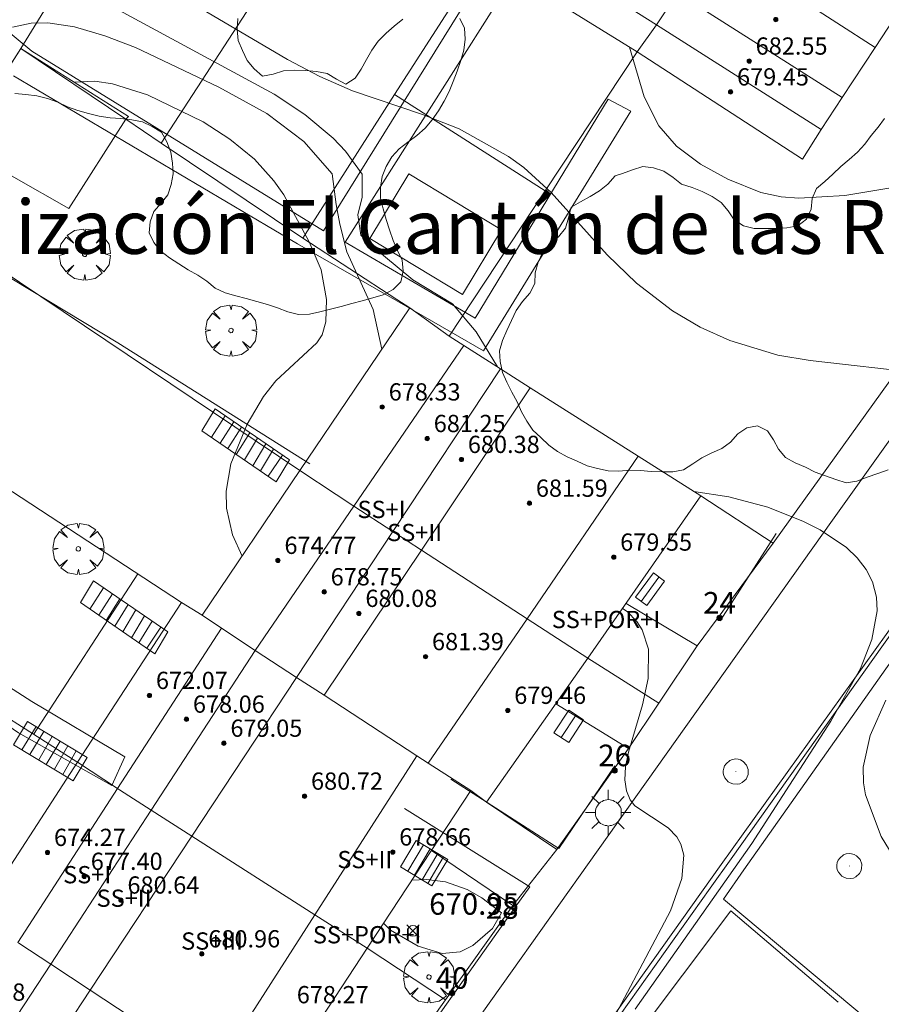
# Model space of a CAD drawing. Units: millimetres. Extents: x 420998 to 422003, y 4485499 to 4486002.
# Drawn here: x 421900 to 421940, y 4485638 to 4485684 of the extents above; entities that cross this region are included whole.
import ezdxf
from ezdxf.enums import TextEntityAlignment as Align

# ---------------------------------------------------------------- set-up
doc = ezdxf.new("R2010")
doc.units = ezdxf.units.MM
doc.header["$MEASUREMENT"] = 0
doc.layers.get('0').update_dxf_attribs({"lineweight": 9})
for name, color, linetype, lineweight in [('1', 7, 'Continuous', 9), ('f012003p_num_plantas', 252, 'Continuous', 9), ('f020120p_textocartografico_barrios', 7, 'Continuous', 9), ('f022001p_portal', 7, 'Continuous', 9), ('f022001p_portal_texto', 7, 'Continuous', 9), ('f040024s_piscina', 140, 'Continuous', 9), ('f050002l_curvanivel_cgn', 23, 'Continuous', 9), ('f050002l_curvanivel_mae', 213, 'Continuous', 9), ('f050008p_puntocotaterreno', 7, 'Continuous', 9), ('f050009p_puntocotaconstruccionelevada', 211, 'Continuous', 9), ('f060140s_arboladourbano', 92, 'Continuous', 9), ('f061013p_arbol', 91, 'Continuous', 9), ('f070045l_muro_mur', 30, 'MURO2', 9), ('f070045l_muro_tap', 11, 'MURO2', 9), ('f070047l_seto', 91, 'Continuous', 9), ('f070056l_edificacion_els', 22, 'Continuous', 9), ('f070056l_edificacion_med', 221, 'Continuous', 9), ('f070056s_edificacion_edi', 240, 'Continuous', 9), ('f070057s_edificacionligera', 11, 'Continuous', 9), ('f070058l_elementoconstruido_bordillo', 30, 'Continuous', 9), ('f071028l_acera_escalera', 11, 'Continuous', 9), ('f071028s_acera_escalera', 11, 'Continuous', 9), ('f081055p_farola', 7, 'Continuous', 9), ('f081065p_registro_circular', 7, 'Continuous', 9)]:
    doc.layers.add(name, color=color, linetype=linetype, lineweight=lineweight)
doc.styles.get("Standard").update_dxf_attribs({"font": 'arial.ttf'})
doc.styles.add('Style-s7210005_h', font='txt')
doc.linetypes.add('MURO2', pattern='A,3.1e-05,[1,muro2.shx,S=1,R=0,X=0,Y=0],-3.058844', length=3.058875)

# ---------------------------------------------------------------- blocks, each defined once
blk = doc.blocks.new('punto_cota')
at = {"layer": 'f050008p_puntocotaterreno'}
for points in [[(0, 0), (-0.283, 0.283)], [(0, 0), (-0.283, -0.283)], [(0, 0), (0.283, 0.283)], [(0, 0), (0.283, -0.283)]]:
    blk.add_lwpolyline(points, dxfattribs=at)
blk.add_circle((0, 0), 0.25, dxfattribs=at)
blk = doc.blocks.new('punto_cota_construccion_elevada')
at = {"layer": 'f050009p_puntocotaconstruccionelevada'}
h = blk.add_hatch(color=256, dxfattribs=at)
h.dxf.hatch_style = 1
edge = h.paths.add_edge_path()
edge.add_arc((0, 0), 0.1, 0, 360)
blk.add_circle((0, 0), 0.1, dxfattribs=at)
blk = doc.blocks.new('arbol')
at = {"color": 0, "linetype": 'Continuous', "lineweight": 0, "flags": 128}
for points in [[(0.96, 0.012), (1.2, 0.036), (1.128, 0.468), (0.888, 0.804), (0.528, 0.528), (0.816, 0.876), (0.48, 1.104), (0.048, 1.176), (0.012, 0.96), (-0.048, 1.176), (-0.48, 1.104), (-0.816, 0.876), (-0.504, 0.528), (-0.864, 0.804), (-1.104, 0.468), (-1.188, 0.036), (-0.936, 0.012)], [(-0.936, 0.012), (-1.188, -0.048), (-1.104, -0.48), (-0.864, -0.804), (-0.504, -0.504), (-0.816, -0.876), (-0.48, -1.116)], [(-0.48, -1.116), (-0.048, -1.188), (0.012, -0.936), (0.048, -1.188), (0.48, -1.116), (0.816, -0.876), (0.528, -0.504), (0.888, -0.804), (1.128, -0.48), (1.2, -0.048), (0.96, 0.012)]]:
    blk.add_lwpolyline(points, dxfattribs=at)
at = {"color": 0, "linetype": 'Continuous', "lineweight": 0, "extrusion": (0, 0, -1)}
for start, end in [(180.0229, 7.5946), (7.2233, 180.0229)]:
    blk.add_arc((0, 0), 0.104, start, end, dxfattribs=at)
blk = doc.blocks.new('farola')
at = {"layer": '1'}
for points in [[(0, 1.05, 0), (0, 0.6, 0)], [(-0.75, 0.75, 0), (-0.42, 0.42, 0)], [(0.01, 0.61, 0), (0.09, 0.6, 0), (0.16, 0.58, 0), (0.24, 0.57, 0), (0.3, 0.52, 0), (0.37, 0.49, 0), (0.43, 0.43, 0), (0.48, 0.39, 0), (0.52, 0.31, 0), (0.57, 0.25, 0), (0.6, 0.18, 0), (0.61, 0.1, 0), (0.61, 0.03, 0), (0.61, -0.03, 0), (0.61, -0.11, 0), (0.6, -0.18, 0), (0.57, -0.26, 0), (0.52, -0.32, 0), (0.48, -0.39, 0), (0.43, -0.44, 0), (0.37, -0.5, 0), (0.3, -0.53, 0), (0.24, -0.57, 0), (0.16, -0.59, 0), (0.09, -0.6, 0), (0, -0.62, 0), (-0.06, -0.6, 0), (-0.14, -0.59, 0), (-0.21, -0.57, 0), (-0.27, -0.53, 0), (-0.35, -0.5, 0), (-0.41, -0.44, 0), (-0.45, -0.39, 0), (-0.5, -0.32, 0), (-0.54, -0.26, 0), (-0.57, -0.18, 0), (-0.59, -0.11, 0), (-0.59, -0.03, 0), (-0.59, 0.03, 0), (-0.59, 0.1, 0), (-0.57, 0.18, 0), (-0.54, 0.25, 0), (-0.5, 0.31, 0), (-0.45, 0.39, 0), (-0.41, 0.43, 0), (-0.35, 0.49, 0), (-0.27, 0.52, 0), (-0.21, 0.57, 0), (-0.14, 0.58, 0), (-0.06, 0.6, 0), (0.01, 0.61, 0)], [(0.75, 0.75, 0), (0.43, 0.43, 0)], [(-1.05, 0, 0), (-0.59, 0, 0)], [(1.05, 0, 0), (0.61, 0, 0)], [(-0.75, -0.74, 0), (-0.42, -0.41, 0)], [(0.75, -0.75, 0), (0.43, -0.44, 0)], [(0, -1.05, 0), (0, -0.62, 0)]]:
    blk.add_polyline3d(points, dxfattribs=at)
blk = doc.blocks.new('B129')
at = {"layer": 'f081065p_registro_circular'}
for points in [[(0, 0.591, 0), (0.102, 0.575, 0), (0.22, 0.543, 0), (0.331, 0.48, 0), (0.496, 0.307, 0), (0.575, 0.094, 0), (0.567, -0.134, 0), (0.528, -0.236, 0), (0.472, -0.346, 0), (0.291, -0.496, 0), (0.189, -0.559, 0), (0.071, -0.583, 0), (-0.142, -0.567, 0), (-0.26, -0.52, 0), (-0.354, -0.465, 0), (-0.512, -0.283, 0), (-0.559, -0.181, 0), (-0.583, -0.063, 0), (-0.583, 0.047, 0), (-0.559, 0.165, 0), (-0.52, 0.268, 0), (-0.449, 0.362, 0), (-0.276, 0.52, 0), (-0.157, 0.567, 0), (0, 0.591, 0)], [(0, 0.008, 0), (0, 0, 0), (0, 0.008, 0)]]:
    blk.add_polyline3d(points, dxfattribs=at)
blk = doc.blocks.new('portal_catastro')
at = {"layer": 'f022001p_portal'}
h = blk.add_hatch(color=256, dxfattribs=at)
h.dxf.hatch_style = 1
edge = h.paths.add_edge_path()
edge.add_arc((0, 0), 0.125, 0, 360)
blk.add_circle((0, 0), 0.125, dxfattribs=at)

msp = doc.modelspace()

# ---------------------------------------------------------------- linework, layer by layer
at = {"layer": 'f040024s_piscina'}
msp.add_polyline3d([(421920.28, 4485671.258, 673.049), (421915.989, 4485673.857, 673.049), (421917.801, 4485676.849, 673.049), (421922.092, 4485674.25, 673.049)], close=True, dxfattribs=at)
at = {"layer": 'f050002l_curvanivel_cgn'}
for points in [[(421905.53, 4485686.089, 673), (421912.183, 4485682.152, 673), (421913.669, 4485681.373, 673), (421915.196, 4485680.698, 673), (421918.43, 4485679.608, 673), (421920.129, 4485678.945, 673), (421922.425, 4485677.664, 673), (421923.131, 4485677.146, 673), (421924.4, 4485675.992, 673), (421926.995, 4485673.103, 673), (421928.344, 4485671.789, 673), (421930.026, 4485670.496, 673), (421931.297, 4485669.743, 673), (421932.671, 4485669.117, 673), (421934.901, 4485668.451, 673), (421936.403, 4485668.202, 673), (421941.574, 4485667.616, 673)], [(421903.416, 4485684.968, 672), (421911.559, 4485680.547, 672), (421912.98, 4485679.61, 672), (421914.289, 4485678.51, 672), (421914.861, 4485677.907, 672), (421915.643, 4485676.84, 672), (421915.644, 4485675.774, 672), (421915.441, 4485674.96, 672), (421915.577, 4485674.012, 672), (421916.627, 4485673.063, 672), (421917.983, 4485671.945, 672), (421919.828, 4485670.818, 672), (421920.914, 4485669.534, 672), (421921.902, 4485667.904, 672)], [(421899.431, 4485683.657, 671), (421900.302, 4485683.846, 671), (421901.07, 4485683.863, 671), (421902.303, 4485683.674, 671), (421903.714, 4485683.261, 671), (421905.138, 4485682.71, 671), (421908.991, 4485680.88, 671), (421911.218, 4485679.65, 671), (421912.937, 4485678.349, 671), (421914.244, 4485676.856, 671), (421914.425, 4485675.435, 671), (421914.594, 4485674.52, 671), (421914.933, 4485673.233, 671), (421916.153, 4485670.556, 671), (421916.55, 4485668.73, 671)], [(421928.032, 4485682.726, 674), (421928.702, 4485680.418, 674), (421929.386, 4485679.077, 674), (421930.199, 4485678.139, 674), (421931.32, 4485677.299, 674), (421932.578, 4485676.612, 674), (421934.113, 4485675.994, 674), (421935.05, 4485675.788, 674), (421935.872, 4485675.718, 674), (421938.004, 4485675.843, 674), (421942.175, 4485676.54, 674)], [(421931.011, 4485662.128, 672), (421932.629, 4485661.877, 672), (421934.441, 4485661.397, 672), (421936.095, 4485660.734, 672), (421936.864, 4485660.34, 672), (421938.087, 4485659.522, 672), (421938.586, 4485659.041, 672), (421938.993, 4485658.507, 672), (421939.292, 4485657.926, 672), (421939.474, 4485657.222, 672), (421939.503, 4485656.586, 672), (421939.265, 4485655.265, 672), (421938.735, 4485653.919, 672), (421937.36, 4485651.473, 672), (421933.695, 4485645.803, 672), (421928.295, 4485638.119, 672)], [(421927.704, 4485656.696, 671), (421927.921, 4485656.549, 671), (421928.363, 4485656.098, 671), (421928.614, 4485655.71, 671), (421928.908, 4485654.805, 671), (421928.893, 4485653.455, 671), (421928.623, 4485652.232, 671), (421927.978, 4485650.032, 671), (421927.847, 4485649.35, 671), (421927.818, 4485648.747, 671), (421927.889, 4485648.246, 671), (421928.062, 4485647.815, 671), (421928.274, 4485647.538, 671), (421929.813, 4485646.517, 671), (421930.215, 4485646.109, 671), (421930.409, 4485645.767, 671), (421930.541, 4485645.25, 671), (421930.458, 4485644.178, 671), (421929.933, 4485642.67, 671), (421926.513, 4485636.209, 671)], [(421939.911, 4485652.437, 673), (421939.183, 4485650.8, 673), (421938.861, 4485649.332, 673), (421938.867, 4485648.616, 673), (421938.965, 4485648.059, 673), (421939.688, 4485646.126, 673), (421940.765, 4485644.374, 673)], [(421916.63, 4485642.099, 671), (421916.946, 4485641.775, 671), (421918.233, 4485641.04, 671), (421919.342, 4485640.696, 671), (421920.183, 4485640.778, 671), (421920.773, 4485641.062, 671), (421921.677, 4485641.857, 671), (421922.092, 4485642.576, 671), (421921.186, 4485643.28, 671), (421920.507, 4485643.665, 671), (421919.495, 4485644.025, 671), (421918.616, 4485644.131, 671), (421917.941, 4485644.096, 671)]]:
    msp.add_polyline3d(points, dxfattribs=at)
at = {"layer": 'f050002l_curvanivel_mae'}
msp.add_polyline3d([(421902.287, 4485681.099, 670), (421903.243, 4485681.153, 670), (421904.068, 4485681.034, 670), (421905.694, 4485680.522, 670), (421908.273, 4485679.259, 670), (421909.501, 4485678.469, 670), (421910.643, 4485677.533, 670), (421911.547, 4485676.528, 670), (421912.001, 4485675.873, 670), (421913.186, 4485673.699, 670), (421913.738, 4485672.408, 670), (421913.985, 4485671.019, 670), (421913.958, 4485669.984, 670), (421913.775, 4485669.393, 670), (421913.539, 4485669.011, 670), (421911.632, 4485667.255, 670), (421911.066, 4485666.529, 670), (421910.309, 4485665.239, 670), (421909.551, 4485663.399, 670), (421909.335, 4485662.132, 670), (421909.35, 4485661.348, 670), (421909.626, 4485660.118, 670), (421910.07, 4485659.125, 670)], dxfattribs=at)
at = {"layer": 'f060140s_arboladourbano'}
for points in [[(421920.166, 4485684.062, 670.69), (421920.38, 4485683.604, 670.69), (421920.417, 4485683.095, 670.69), (421920.349, 4485682.589, 670.69), (421920.203, 4485682.109, 670.69), (421920.038, 4485681.622, 670.69), (421919.862, 4485681.141, 670.69), (421919.671, 4485680.676, 670.69), (421919.439, 4485680.219, 670.69), (421919.178, 4485679.778, 670.69), (421918.877, 4485679.364, 670.69), (421918.549, 4485678.968, 670.69), (421918.168, 4485678.626, 670.69), (421917.754, 4485678.326, 670.69), (421917.355, 4485678.01, 670.69), (421917.008, 4485677.643, 670.69), (421916.755, 4485677.202, 670.69), (421916.566, 4485676.73, 670.69), (421916.483, 4485676.229, 670.69), (421916.493, 4485675.728, 670.69), (421916.615, 4485675.232, 670.69), (421916.754, 4485674.736, 670.69), (421916.896, 4485674.251, 670.69), (421917.066, 4485673.765, 670.69), (421917.274, 4485673.301, 670.69), (421917.492, 4485672.843, 670.69), (421917.531, 4485672.343, 670.69), (421917.424, 4485671.845, 670.69), (421917.066, 4485671.491, 670.69), (421916.612, 4485671.25, 670.69), (421916.133, 4485671.099, 670.69), (421915.641, 4485670.965, 670.69), (421915.153, 4485670.837, 670.69), (421914.656, 4485670.708, 670.69), (421914.168, 4485670.58, 670.69), (421913.681, 4485670.454, 670.69), (421913.19, 4485670.352, 670.69), (421912.688, 4485670.324, 670.69), (421912.198, 4485670.457, 670.69), (421911.72, 4485670.637, 670.69), (421911.243, 4485670.788, 670.69), (421910.75, 4485670.927, 670.69), (421910.264, 4485671.066, 670.69), (421909.782, 4485671.197, 670.69), (421909.288, 4485671.332, 670.69), (421908.828, 4485671.559, 670.69), (421908.438, 4485671.881, 670.69), (421908.016, 4485672.161, 670.69), (421907.576, 4485672.407, 670.69), (421907.137, 4485672.675, 670.69), (421906.713, 4485672.961, 670.69), (421906.3, 4485673.267, 670.69), (421905.98, 4485673.666, 670.69), (421905.767, 4485674.123, 670.69), (421905.815, 4485674.625, 670.69), (421905.988, 4485675.104, 670.69), (421906.316, 4485675.491, 670.69), (421906.632, 4485675.882, 670.69), (421906.79, 4485676.357, 670.69), (421906.881, 4485676.853, 670.69), (421906.843, 4485677.356, 670.69), (421906.768, 4485677.864, 670.69), (421906.58, 4485678.333, 670.69), (421906.331, 4485678.782, 670.69), (421905.904, 4485679.044, 670.69), (421905.45, 4485679.268, 670.69), (421904.956, 4485679.363, 670.69), (421904.453, 4485679.414, 670.69), (421903.949, 4485679.453, 670.69), (421903.445, 4485679.526, 670.69), (421902.954, 4485679.659, 670.69), (421902.462, 4485679.787, 670.69), (421901.984, 4485679.958, 670.69), (421901.531, 4485680.174, 670.69), (421901.051, 4485680.343, 670.69), (421900.555, 4485680.474, 670.69), (421900.047, 4485680.538, 670.69), (421899.534, 4485680.579, 670.69)], [(421909.877, 4485684.053, 670.69), (421909.847, 4485683.55, 670.69), (421909.887, 4485683.044, 670.69), (421910.086, 4485682.576, 670.69), (421910.306, 4485682.115, 670.69), (421910.63, 4485681.727, 670.69), (421911.01, 4485681.39, 670.69), (421911.511, 4485681.476, 670.69), (421911.994, 4485681.636, 670.69), (421912.502, 4485681.662, 670.69), (421913.014, 4485681.649, 670.69), (421913.513, 4485681.593, 670.69), (421914.013, 4485681.511, 670.69), (421914.441, 4485681.252, 670.69), (421914.883, 4485681.006, 670.69), (421915.309, 4485681.289, 670.69), (421915.594, 4485681.711, 670.69), (421915.841, 4485682.158, 670.69), (421916.092, 4485682.597, 670.69), (421916.38, 4485683.013, 670.69), (421916.743, 4485683.378, 670.69), (421917.126, 4485683.708, 670.69), (421917.518, 4485684.035, 670.69)], [(421939.854, 4485679.422, 673.42), (421939.556, 4485679.02, 673.42), (421939.234, 4485678.632, 673.42), (421938.931, 4485678.233, 673.42), (421938.6, 4485677.854, 673.42), (421938.212, 4485677.518, 673.42), (421937.818, 4485677.201, 673.42), (421937.457, 4485676.841, 673.42), (421937.079, 4485676.499, 673.42), (421936.688, 4485676.177, 673.42), (421936.491, 4485675.714, 673.42), (421936.448, 4485675.212, 673.42), (421936.228, 4485674.751, 673.42), (421935.827, 4485674.443, 673.42), (421935.325, 4485674.346, 673.42), (421934.815, 4485674.324, 673.42), (421934.313, 4485674.322, 673.42), (421933.804, 4485674.321, 673.42), (421933.31, 4485674.448, 673.42), (421932.879, 4485674.717, 673.42), (421932.606, 4485675.142, 673.42), (421932.276, 4485675.528, 673.42), (421931.855, 4485675.805, 673.42), (421931.401, 4485676.036, 673.42), (421930.935, 4485676.225, 673.42), (421930.445, 4485676.368, 673.42), (421930.047, 4485676.679, 673.42), (421929.626, 4485676.971, 673.42), (421929.147, 4485677.128, 673.42), (421928.65, 4485677.197, 673.42), (421928.172, 4485677.043, 673.42), (421927.698, 4485676.875, 673.42), (421927.369, 4485676.756, 673.42), (421927.023, 4485676.378, 673.42), (421926.637, 4485676.06, 673.42), (421926.202, 4485675.8, 673.42), (421925.758, 4485675.552, 673.42), (421925.321, 4485675.301, 673.42), (421925.199, 4485674.81, 673.42), (421925.062, 4485674.328, 673.42), (421924.735, 4485673.939, 673.42), (421924.33, 4485673.627, 673.42), (421924.016, 4485673.224, 673.42), (421923.792, 4485672.765, 673.42), (421923.657, 4485672.269, 673.42), (421923.633, 4485671.767, 673.42), (421923.409, 4485671.314, 673.42), (421923.07, 4485670.931, 673.42), (421922.78, 4485670.511, 673.42), (421922.564, 4485670.052, 673.42), (421922.347, 4485669.59, 673.42), (421922.148, 4485669.127, 673.42), (421922.009, 4485668.643, 673.42), (421922.032, 4485668.143, 673.42), (421922.138, 4485667.648, 673.42), (421922.346, 4485667.188, 673.42), (421922.58, 4485666.733, 673.42), (421922.814, 4485666.283, 673.42), (421923.017, 4485665.824, 673.42), (421923.267, 4485665.383, 673.42), (421923.54, 4485664.961, 673.42), (421923.913, 4485664.624, 673.42), (421924.287, 4485664.272, 673.42), (421924.693, 4485663.979, 673.42), (421925.145, 4485663.736, 673.42), (421925.608, 4485663.529, 673.42), (421926.058, 4485663.308, 673.42), (421926.548, 4485663.188, 673.42), (421927.038, 4485663.08, 673.42), (421927.539, 4485663.067, 673.42), (421928.036, 4485663.118, 673.42), (421928.54, 4485663.095, 673.42), (421929.039, 4485663.043, 673.42), (421929.541, 4485663.034, 673.42), (421930.043, 4485663.032, 673.42), (421930.536, 4485663.119, 673.42), (421930.964, 4485663.397, 673.42), (421931.386, 4485663.681, 673.42), (421931.838, 4485663.917, 673.42), (421932.302, 4485664.12, 673.42), (421932.715, 4485664.412, 673.42), (421933.047, 4485664.791, 673.42), (421933.471, 4485665.074, 673.42), (421933.963, 4485665.17, 673.42), (421934.417, 4485664.936, 673.42), (421934.694, 4485664.517, 673.42), (421934.94, 4485664.08, 673.42), (421935.261, 4485663.696, 673.42), (421935.708, 4485663.448, 673.42), (421936.178, 4485663.25, 673.42), (421936.631, 4485663.024, 673.42), (421937.112, 4485662.848, 673.42), (421937.589, 4485662.678, 673.42), (421938.071, 4485662.519, 673.42), (421938.57, 4485662.603, 673.42), (421939.048, 4485662.788, 673.42), (421939.53, 4485662.95, 673.42), (421940.01, 4485663.124, 673.42)]]:
    msp.add_polyline3d(points, dxfattribs=at)
at = {"layer": 'f070045l_muro_mur'}
for points in [[(421961.929, 4485685.56, 676.593), (421958.999, 4485681.6, 676.593), (421951.269, 4485671.17, 674.288), (421932.739, 4485645.09, 672.688), (421931.769, 4485643.72, 672.688), (421915.498, 4485620.81, 670.303), (421895.178, 4485592.24, 669.374), (421890.688, 4485586.05, 669.254)], [(421994.738, 4485637.349, 676.357), (421991.398, 4485633.209, 675.143), (421986.168, 4485627.179, 674.307), (421984.978, 4485625.819, 674.426), (421971.898, 4485610.169, 673.82), (421962.348, 4485618.149, 673.442), (421961.468, 4485618.879, 673.442), (421932.379, 4485643.22, 672.688), (421933.329, 4485644.57, 672.688), (421950.579, 4485669.02, 674.288), (421962.129, 4485685.06, 676.593), (421967.589, 4485677.579, 677.121), (421974.869, 4485667.929, 676.818), (421982.599, 4485657.969, 676.508), (421986.448, 4485653.149, 674.999), (421993.808, 4485643.709, 676.357), (421996.828, 4485639.949, 676.357), (421994.738, 4485637.349, 676.357)], [(421927.869, 4485656.934, 671.342), (421931.159, 4485654.96, 671.545), (421934.689, 4485659.73, 672.71)], [(421924.613, 4485652.281, 670.342), (421927.979, 4485650.2, 671.545), (421924.659, 4485645.52, 671.074), (421921.399, 4485647.72, 670.339)], [(421918.85, 4485645.479, 670.79), (421922.619, 4485642.92, 671.074), (421919.499, 4485638.54, 671.074), (421916.339, 4485634.1, 670.378), (421912.889, 4485636.39, 670.378)]]:
    msp.add_polyline3d(points, dxfattribs=at)
at = {"layer": 'f070045l_muro_tap'}
for p, q in [((421907.679, 4485695.44, 673.819), (421899.809, 4485682.66, 672.18)), ((421914.629, 4485691.08, 673.819), (421906.319, 4485678.28, 672.18)), ((421906.319, 4485678.28, 672.18), (421912.879, 4485673.87, 671.144)), ((421894.949, 4485675.06, 669.966), (421912.749, 4485663.1, 672.033)), ((421926.099, 4485654.39, 670.339), (421929.389, 4485652.31, 671.545)), ((421915.869, 4485640.94, 670.782), (421919.499, 4485638.54, 671.074))]:
    msp.add_line(p, q, dxfattribs=at)
for points in [[(421943.416, 4485695.912, 675.467), (421946.289, 4485693.27, 675.467), (421949.759, 4485689.72, 675.423), (421950.479, 4485688.93, 675.423), (421951.959, 4485686.51, 675.102), (421951.549, 4485683.2, 675.102), (421934.689, 4485659.73, 672.71), (421931.339, 4485661.92, 672.71)], [(421921.239, 4485686.94, 674.215), (421917.137, 4485680.526, 672.708), (421912.879, 4485673.87, 671.144)], [(421899.809, 4485682.66, 672.18), (421898.735, 4485680.98, 671.69), (421896.923, 4485678.146, 670.865), (421894.949, 4485675.06, 669.966)], [(421899.809, 4485682.66, 672.18), (421904.678, 4485679.384, 672.18), (421906.319, 4485678.28, 672.18)], [(421919.67, 4485669.331, 672.816), (421924.117, 4485676.061, 673.64), (421928.379, 4485682.51, 674.429)], [(421912.879, 4485673.87, 671.144), (421917.246, 4485671.026, 672.616), (421917.839, 4485670.64, 672.816)], [(421890.499, 4485667.96, 669.966), (421890.689, 4485667.83, 669.966), (421907.269, 4485656.98, 670.086)], [(421885.679, 4485660.26, 668.185), (421890.689, 4485657.06, 668.982), (421902.409, 4485649.58, 669.443)]]:
    msp.add_polyline3d(points, dxfattribs=at)
at = {"layer": 'f070047l_seto'}
for p, q in [((421934.831, 4485660.174, 672.71), (421932.224, 4485656.116, 671.545)), ((421927.351, 4485649.406, 671.545), (421924.757, 4485645.562, 671.074)), ((421924.757, 4485645.562, 671.074), (421919.745, 4485648.774, 670.339))]:
    msp.add_line(p, q, dxfattribs=at)
for points in [[(421898.514, 4485682.101, 672.18), (421888.608, 4485689.643, 673.174), (421889.797, 4485691.296, 673.174), (421900.319, 4485682.547, 672.18), (421913.842, 4485674.216, 671.144), (421921.799, 4485687.028, 674.621), (421922.856, 4485686.311, 674.215), (421914.85, 4485673.681, 671.144), (421920.871, 4485670.153, 672.816), (421927.033, 4485680.312, 674.429), (421928.094, 4485679.753, 674.429), (421921.253, 4485668.644, 672.816), (421917.239, 4485670.961, 672.036), (421912.647, 4485673.611, 671.144), (421899.476, 4485681.393, 672.18)], [(421895.363, 4485674.407, 669.966), (421904.305, 4485669.024, 669.651), (421913.214, 4485663.404, 672.033)], [(421896.357, 4485643.42, 669.139), (421880.6, 4485652.592, 669.874), (421886.493, 4485661.378, 668.275), (421886.825, 4485661.874, 668.185), (421897.674, 4485654.081, 669.443), (421900.324, 4485652.388, 669.443), (421904.635, 4485649.816, 669.443), (421904.039, 4485648.484, 669.443), (421899.712, 4485650.93, 669.443), (421896.498, 4485653.125, 669.056), (421887.107, 4485659.271, 668.982), (421882.999, 4485653.078, 669.874), (421896.827, 4485644.345, 669.139), (421896.357, 4485643.42, 669.139)], [(421911.813, 4485637.35, 670.782), (421916.629, 4485634.216, 670.378), (421922.735, 4485642.838, 671.005), (421923.41, 4485643.792, 671.074), (421917.606, 4485647.418, 670.339)], [(421932.092, 4485629.683, 672.226), (421926.051, 4485633.789, 671.152), (421932.719, 4485642.669, 672.688), (421937.698, 4485638.433, 673.198)]]:
    msp.add_polyline3d(points, dxfattribs=at)
at = {"layer": 'f070056l_edificacion_els'}
msp.add_line((421905.24, 4485658.301, 672.17), (421900.41, 4485650.851, 672.13), dxfattribs=at)
at = {"layer": 'f070056l_edificacion_med'}
for p, q in [((421922.11, 4485688.321, 674.621), (421929.28, 4485683.761, 674.429)), ((421939.41, 4485682.721, 674.871), (421931.8, 4485687.631, 675.112)), ((421930.25, 4485685.251, 674.429), (421929.28, 4485683.761, 674.429)), ((421930.25, 4485685.251, 674.429), (421937.88, 4485680.391, 674.871)), ((421929.28, 4485683.761, 674.429), (421928.38, 4485682.511, 674.429)), ((421929.28, 4485683.761, 674.429), (421936.91, 4485678.911, 674.429)), ((421915.25, 4485661.441, 672.033), (421920.35, 4485668.891, 672.816)), ((421922.05, 4485667.811, 672.816), (421917.06, 4485660.261, 672.201)), ((421923.43, 4485666.931, 672.201), (421918.38, 4485659.401, 672.201)), ((421928.43, 4485663.761, 672.71), (421923.28, 4485656.221, 670.339)), ((421910.68, 4485654.751, 670.086), (421915.25, 4485661.441, 672.033)), ((421917.06, 4485660.261, 672.201), (421915.25, 4485661.441, 672.033)), ((421917.06, 4485660.261, 672.201), (421912.6, 4485653.491, 670.086)), ((421918.38, 4485659.401, 672.201), (421917.06, 4485660.261, 672.201)), ((421918.38, 4485659.401, 672.201), (421913.87, 4485652.671, 670.086)), ((421923.28, 4485656.221, 670.339), (421918.38, 4485659.401, 672.201)), ((421909.12, 4485655.781, 670.086), (421908.22, 4485656.381, 670.086)), ((421923.28, 4485656.221, 670.339), (421918.7, 4485649.521, 670.339)), ((421926.1, 4485654.391, 670.339), (421923.28, 4485656.221, 670.339)), ((421909.12, 4485655.781, 670.086), (421904.3, 4485648.341, 669.443)), ((421910.68, 4485654.751, 670.086), (421909.12, 4485655.781, 670.086)), ((421905.85, 4485647.341, 669.443), (421910.68, 4485654.751, 670.086)), ((421912.6, 4485653.491, 670.086), (421910.68, 4485654.751, 670.086)), ((421912.6, 4485653.491, 670.086), (421907.74, 4485646.141, 670.782)), ((421913.87, 4485652.671, 670.086), (421912.6, 4485653.491, 670.086)), ((421918.17, 4485649.861, 670.339), (421913.87, 4485652.671, 670.086)), ((421904.3, 4485648.341, 669.443), (421902.44, 4485649.561, 669.443)), ((421913.44, 4485642.491, 670.782), (421918.17, 4485649.861, 670.339)), ((421918.7, 4485649.521, 670.339), (421918.17, 4485649.861, 670.339)), ((421920.67, 4485648.251, 670.339), (421918.7, 4485649.521, 670.339)), ((421904.3, 4485648.341, 669.443), (421899.68, 4485641.201, 669.688)), ((421901.2, 4485640.201, 669.688), (421905.85, 4485647.341, 669.443)), ((421907.74, 4485646.141, 670.782), (421905.85, 4485647.341, 669.443)), ((421907.74, 4485646.141, 670.782), (421903.03, 4485639.001, 669.688)), ((421913.44, 4485642.491, 670.782), (421907.74, 4485646.141, 670.782)), ((421908.769, 4485635.211, 670.378), (421913.44, 4485642.491, 670.782)), ((421915.87, 4485640.941, 670.782), (421913.44, 4485642.491, 670.782)), ((421896.509, 4485633.011, 669.117), (421901.2, 4485640.201, 669.688)), ((421903.03, 4485639.001, 669.688), (421901.2, 4485640.201, 669.688)), ((421903.03, 4485639.001, 669.688), (421898.309, 4485631.851, 670.248)), ((421908.769, 4485635.211, 670.378), (421903.03, 4485639.001, 669.688))]:
    msp.add_line(p, q, dxfattribs=at)
for points in [[(421915.25, 4485661.441, 672.033), (421914.43, 4485661.981, 672.033), (421912.75, 4485663.101, 672.033)], [(421905.85, 4485647.341, 669.443), (421904.39, 4485648.291, 669.443), (421904.3, 4485648.341, 669.443)], [(421901.2, 4485640.201, 669.688), (421899.72, 4485641.181, 669.688), (421899.68, 4485641.201, 669.688)]]:
    msp.add_polyline3d(points, dxfattribs=at)
at = {"layer": 'f070056s_edificacion_edi'}
for points in [[(421942.58, 4485687.561, 675.467), (421939.41, 4485682.721, 674.871), (421937.88, 4485680.391, 674.871), (421936.91, 4485678.911, 674.429), (421936.05, 4485677.541, 674.429), (421928.38, 4485682.511, 674.429), (421921.24, 4485686.941, 674.215)], [(421893.09, 4485635.201, 669.117), (421897.8, 4485642.431, 669.688), (421902.44, 4485649.561, 669.443), (421907.27, 4485656.981, 670.086), (421908.22, 4485656.381, 670.086), (421912.75, 4485663.101, 672.033), (421917.84, 4485670.641, 672.816), (421919.67, 4485669.331, 672.816), (421920.35, 4485668.891, 672.816), (421922.05, 4485667.811, 672.816), (421923.43, 4485666.931, 672.201), (421928.43, 4485663.761, 672.71), (421931.34, 4485661.921, 672.71), (421926.1, 4485654.391, 670.339), (421921.4, 4485647.721, 670.339), (421920.67, 4485648.251, 670.339), (421915.87, 4485640.941, 670.782), (421911.109, 4485633.681, 670.378)]]:
    msp.add_polyline3d(points, dxfattribs=at)
at = {"layer": 'f070057s_edificacionligera'}
msp.add_polyline3d([(421904.678, 4485679.384, 672.18), (421902.034, 4485675.247, 672.18), (421896.923, 4485678.146, 670.865), (421899.809, 4485682.66, 672.18), (421904.805, 4485679.511, 672.18)], close=True, dxfattribs=at)
at = {"layer": 'f070058l_elementoconstruido_bordillo'}
for p, q in [((421924.117, 4485676.061, 672.89), (421917.137, 4485680.526, 673.27)), ((421924.659, 4485645.52, 670.67), (421922.619, 4485642.92, 670.95))]:
    msp.add_line(p, q, dxfattribs=at)
for points in [[(421950.177, 4485678.657, 674.28), (421937.43, 4485660.796, 671.99), (421928.818, 4485648.651, 671.1), (421919.858, 4485636.037, 670.64), (421908.596, 4485620.35, 670.11), (421892.23, 4485599.019, 669.35), (421889.393, 4485595.387, 669.12), (421893.061, 4485592.716, 669.2), (421897.461, 4485598.544, 669.25), (421898.774, 4485597.618, 669.25), (421918.753, 4485625.794, 670.16), (421932.274, 4485644.826, 670.86), (421943.497, 4485660.469, 672.35)], [(421931.159, 4485654.96, 671.31), (421929.389, 4485652.31, 671.02), (421927.979, 4485650.2, 671.16)]]:
    msp.add_polyline3d(points, dxfattribs=at)
at = {"layer": 'f071028l_acera_escalera'}
for p, q in [((421908.652, 4485664.635, 670.379), (421909.285, 4485665.632, 670.355)), ((421909.057, 4485664.357, 670.683), (421909.696, 4485665.35, 670.669)), ((421909.406, 4485664.117, 670.945), (421910.042, 4485665.112, 670.933)), ((421909.803, 4485663.845, 671.243), (421910.423, 4485664.85, 671.224)), ((421910.176, 4485663.588, 671.524), (421910.786, 4485664.601, 671.502)), ((421910.57, 4485663.317, 671.82), (421911.176, 4485664.334, 671.8)), ((421910.922, 4485663.076, 672.084), (421911.532, 4485664.088, 672.072)), ((421911.281, 4485662.829, 672.354), (421911.937, 4485663.81, 672.382)), ((421928.567, 4485657.026, 672.032), (421929.392, 4485658.155, 672.032)), ((421903.02, 4485656.66, 669.791), (421903.654, 4485657.657, 669.767)), ((421903.425, 4485656.382, 670.095), (421904.064, 4485657.375, 670.081)), ((421903.775, 4485656.142, 670.358), (421904.411, 4485657.137, 670.346)), ((421904.171, 4485655.87, 670.656), (421904.792, 4485656.875, 670.637)), ((421904.544, 4485655.613, 670.937), (421905.154, 4485656.626, 670.914)), ((421904.939, 4485655.342, 671.233), (421905.544, 4485656.358, 671.212)), ((421905.29, 4485655.101, 671.497), (421905.901, 4485656.113, 671.485)), ((421905.65, 4485654.854, 671.767), (421906.306, 4485655.835, 671.795)), ((421924.867, 4485650.711, 671.827), (421925.557, 4485651.759, 671.827)), ((421900.523, 4485651.216, 669.834), (421899.86, 4485650.147, 669.824)), ((421900.887, 4485650.997, 670.098), (421900.237, 4485649.92, 670.097)), ((421901.276, 4485650.762, 670.379), (421900.651, 4485649.671, 670.396)), ((421901.64, 4485650.543, 670.642), (421900.993, 4485649.465, 670.643)), ((421901.989, 4485650.333, 670.894), (421901.369, 4485649.239, 670.915)), ((421902.379, 4485650.098, 671.176), (421901.769, 4485648.997, 671.204)), ((421917.75, 4485644.514, 671.992), (421918.475, 4485645.738, 672.005)), ((421918.068, 4485644.321, 671.698), (421918.783, 4485645.551, 671.72)), ((421918.412, 4485644.112, 671.38), (421919.148, 4485645.329, 671.382)), ((421918.685, 4485643.946, 671.127), (421919.403, 4485645.174, 671.146))]:
    msp.add_line(p, q, dxfattribs=at)
at = {"layer": 'f071028s_acera_escalera'}
for points in [[(421908.819, 4485665.953, 670), (421912.268, 4485663.583, 672.64), (421911.655, 4485662.572, 672.64), (421908.206, 4485664.942, 670.04)], [(421928.825, 4485656.838, 671.79), (421928.31, 4485657.214, 672.28), (421929.134, 4485658.343, 672.28), (421929.649, 4485657.967, 671.79)], [(421903.187, 4485657.978, 669.41), (421906.637, 4485655.608, 672.05), (421906.024, 4485654.597, 672.05), (421902.574, 4485656.967, 669.46)], [(421925.9, 4485651.534, 671.62), (421925.21, 4485650.486, 671.62), (421924.525, 4485650.936, 672.03), (421925.215, 4485651.984, 672.03)], [(421900.129, 4485651.453, 669.55), (421902.895, 4485649.787, 671.55), (421902.246, 4485648.71, 671.55), (421899.481, 4485650.376, 669.55)], [(421918.87, 4485643.834, 670.96), (421917.408, 4485644.722, 672.31), (421918.147, 4485645.937, 672.31), (421919.608, 4485645.049, 670.96)]]:
    msp.add_polyline3d(points, close=True, dxfattribs=at)

# ---------------------------------------------------------------- block references
at = {"layer": 'f022001p_portal'}
for p in [(421932.2, 4485656.26), (421927.338, 4485649.182), (421922.12, 4485642.104), (421919.806, 4485638.858)]:
    msp.add_blockref('portal_catastro', p, dxfattribs=at)
at = {"layer": 'f050008p_puntocotaterreno'}
msp.add_blockref('punto_cota', (421917.991, 4485641.742, 670.954), dxfattribs=at)
at = {"layer": 'f050009p_puntocotaconstruccionelevada'}
for p in [(421934.804, 4485684.011, 685.7), (421933.575, 4485682.081, 682.55), (421932.711, 4485680.651, 679.45), (421916.567, 4485666.041, 678.33), (421918.654, 4485664.576, 681.25), (421920.235, 4485663.606, 680.38), (421923.388, 4485661.576, 681.59), (421927.295, 4485659.076, 679.55), (421911.734, 4485658.926, 674.77), (421913.876, 4485657.466, 678.75), (421915.486, 4485656.466, 680.08), (421918.573, 4485654.461, 681.39), (421905.778, 4485652.661, 672.07), (421922.384, 4485651.971, 679.46), (421907.493, 4485651.561, 678.06), (421909.23, 4485650.446, 679.05), (421912.966, 4485647.991, 680.72), (421901.052, 4485645.381, 674.27), (421917.053, 4485645.401, 678.66), (421902.758, 4485644.271, 677.4), (421904.457, 4485643.171, 680.64), (421908.205, 4485640.676, 680.96)]:
    msp.add_blockref('punto_cota_construccion_elevada', p, dxfattribs=at)
at = {"layer": 'f061013p_arbol'}
for p in [(421902.777, 4485673.118, 669.651), (421909.557, 4485669.589, 671.144), (421902.48, 4485659.462, 669.56), (421918.733, 4485639.601, 671.074)]:
    msp.add_blockref('arbol', p, dxfattribs=at)
at = {"layer": 'f081055p_farola'}
msp.add_blockref('farola', (421927.037, 4485647.228, 671.545), dxfattribs=at)
at = {"layer": 'f081065p_registro_circular'}
for p in [(421932.958, 4485649.127, 671.545), (421938.219, 4485644.749, 673.198)]:
    msp.add_blockref('B129', p, dxfattribs=at)

# ---------------------------------------------------------------- texts
at = {"layer": 'f012003p_num_plantas', "char_height": 0.8, "attachment_point": 5}
for s, insert, width in [('{\\fArial|b0|i0;SS+I}', (421916.533, 4485661.29), 3.2), ('{\\fArial|b0|i0;SS+II}', (421918.07, 4485660.22), 4), ('{\\fArial|b0|i0;SS+POR+I}', (421926.938, 4485656.185), 6.4), ('{\\fArial|b0|i0;SS+II}', (421915.76, 4485645.05), 4), ('{\\fArial|b0|i0;SS+I}', (421902.893, 4485644.35), 3.2), ('{\\fArial|b0|i0;SS+II}', (421904.602, 4485643.26), 4), ('{\\fArial|b0|i0;SS+POR+I}', (421915.866, 4485641.565), 6.4), ('{\\fArial|b0|i0;SS+III}', (421908.681, 4485641.275), 4.8)]:
    msp.add_mtext(s, dxfattribs=dict(at, insert=insert, width=width))
at = {"layer": 'f020120p_textocartografico_barrios'}
msp.add_text('Urbanización El Cantón de las Rozas', height=2.5, dxfattribs=at).set_placement((421918.399, 4485674.393), align=Align.MIDDLE_CENTER)
at = {"layer": 'f022001p_portal_texto', "char_height": 1, "width": 2, "attachment_point": 8}
for s, insert in [('{\\fTrebuchet MS|b0|i0;24}', (421932.2, 4485656.46)), ('{\\fTrebuchet MS|b0|i0;26}', (421927.338, 4485649.382)), ('{\\fTrebuchet MS|b0|i0;28}', (421922.12, 4485642.304)), ('{\\fTrebuchet MS|b0|i0;40}', (421919.806, 4485639.058))]:
    msp.add_mtext(s, dxfattribs=dict(at, insert=insert))
at = {"layer": 'f050008p_puntocotaterreno', "style": 'Style-s7210005_h'}
msp.add_text('670.95', height=1, dxfattribs=at).set_placement((421918.741, 4485642.492, 670.954))
at = {"layer": 'f050009p_puntocotaconstruccionelevada', "style": 'Style-s7210005_h'}
for s, p in [('682.55', (421933.875, 4485682.381, 682.55)), ('679.45', (421933.011, 4485680.951, 679.45)), ('678.33', (421916.867, 4485666.341, 678.33)), ('681.25', (421918.954, 4485664.876, 681.25)), ('680.38', (421920.535, 4485663.906, 680.38)), ('681.59', (421923.688, 4485661.876, 681.59)), ('674.77', (421912.034, 4485659.226, 674.77)), ('679.55', (421927.595, 4485659.376, 679.55)), ('678.75', (421914.176, 4485657.766, 678.75)), ('680.08', (421915.786, 4485656.766, 680.08)), ('681.39', (421918.873, 4485654.761, 681.39)), ('672.07', (421906.078, 4485652.961, 672.07)), ('679.46', (421922.684, 4485652.271, 679.46)), ('678.06', (421907.793, 4485651.861, 678.06)), ('679.05', (421909.53, 4485650.746, 679.05)), ('680.72', (421913.266, 4485648.291, 680.72)), ('674.27', (421901.352, 4485645.681, 674.27)), ('678.66', (421917.353, 4485645.701, 678.66)), ('677.40', (421903.058, 4485644.571, 677.4)), ('680.64', (421904.757, 4485643.471, 680.64)), ('680.96', (421908.505, 4485640.976, 680.96)), ('672.08', (421896.693, 4485638.506, 672.08)), ('678.27', (421912.606, 4485638.386, 678.27))]:
    msp.add_text(s, height=0.8, dxfattribs=at).set_placement(p)

doc.saveas('drawing.dxf')
